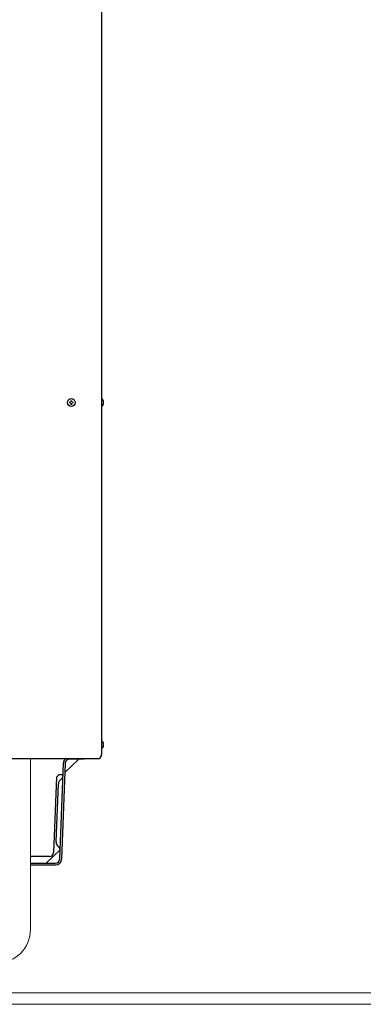
# Model space of a CAD drawing. Extents: x 0 to 420, y 0 to 297.
# Drawn here: x 224 to 239, y 57 to 99 of the extents above; entities that cross this region are included whole.
import ezdxf

# ---------------------------------------------------------------- set-up
doc = ezdxf.new("R2010")
doc.units = 0
doc.layers.add('M0', color=3, linetype='CONTINUOUS')

msp = doc.modelspace()

# ---------------------------------------------------------------- linework, layer by layer
at = {"layer": 'M0', "linetype": 'CONTINUOUS', "lineweight": 25}
for p, q in [((227.662719, 128.222329), (227.662719, 67.382329)), ((227.673159, 82.844329), (227.662719, 82.844329)), ((227.673159, 82.505929), (227.662719, 82.505929)), ((227.673159, 67.976329), (227.662719, 67.976329)), ((227.673159, 67.637929), (227.662719, 67.637929)), ((216.117519, 67.217357), (227.554719, 67.217357)), ((226.671512, 67.184329), (226.071376, 66.60684)), ((226.625919, 67.184329), (226.266803, 67.184329)), ((226.625919, 67.184329), (226.625919, 67.217357)), ((226.913919, 67.184329), (226.625919, 67.184329)), ((226.913919, 67.217357), (226.913919, 67.184329)), ((225.843703, 62.843009), (226.004197, 67.014433)), ((226.086936, 67.01125), (225.926442, 62.839826)), ((225.703106, 66.398808), (225.576963, 63.120209)), ((225.80427, 66.499972), (225.703106, 66.398808)), ((225.80427, 66.499972), (225.815428, 66.511129)), ((225.815428, 66.511129), (225.984833, 66.511129)), ((225.692175, 63.586501), (225.78906, 66.104638)), ((225.397096, 62.947129), (224.572923, 62.947129)), ((225.259141, 62.669929), (225.857762, 63.246372)), ((224.572923, 62.669929), (225.663836, 62.669929)), ((224.572923, 62.587129), (225.663836, 62.587129))]:
    msp.add_line(p, q, dxfattribs=at)
at = {"layer": 'M0', "linetype": 'CONTINUOUS', "lineweight": 13}
for p, q in [((226.270059, 82.690609), (226.270059, 82.659649)), ((226.297239, 82.690609), (226.270059, 82.690609)), ((226.297239, 82.659649), (226.270059, 82.659649)), ((226.364199, 82.753789), (226.333239, 82.753789)), ((226.333239, 82.753789), (226.333239, 82.726609)), ((226.333239, 82.623649), (226.333239, 82.596469)), ((226.364199, 82.596469), (226.333239, 82.596469)), ((226.364199, 82.753789), (226.364199, 82.726609)), ((226.364199, 82.623649), (226.364199, 82.596469)), ((226.427379, 82.690609), (226.400199, 82.690609)), ((226.427379, 82.659649), (226.400199, 82.659649)), ((226.427379, 82.690609), (226.427379, 82.659649)), ((227.752173, 82.690609), (227.738155, 82.690609)), ((227.738155, 82.659649), (227.738155, 82.690609)), ((227.752173, 82.659649), (227.738155, 82.659649)), ((227.752173, 67.822609), (227.738155, 67.822609)), ((227.738155, 67.791649), (227.738155, 67.822609)), ((227.752173, 67.791649), (227.738155, 67.791649)), ((224.572923, 67.217357), (224.572923, 59.781723)), ((174.870472, 57.031723), (260.00171, 57.031723)), ((174.870472, 56.531723), (260.00171, 56.531723))]:
    msp.add_line(p, q, dxfattribs=at)
at = {"layer": 'M0', "linetype": 'CONTINUOUS', "lineweight": 25}
msp.add_circle((226.348719, 82.675129), 0.1692, dxfattribs=at)
at = {"layer": 'M0', "linetype": 'CONTINUOUS', "lineweight": 13}
for centre, radius, start, end in [((226.297239, 82.726609), 0.036, 270, 360), ((226.297239, 82.623649), 0.036, 0, 90), ((226.400199, 82.726609), 0.036, 180, 270), ((226.400199, 82.623649), 0.036, 90, 180), ((223.122923, 59.781723), 1.45, 270, 360)]:
    msp.add_arc(centre, radius, start, end, dxfattribs=at)
at = {"layer": 'M0', "linetype": 'CONTINUOUS', "lineweight": 25}
for centre, radius, start, end in [((227.533021, 82.675129), 0.219699, 4.040419, 50.367017), ((227.533021, 82.675129), 0.219699, 309.632983, 355.959581), ((227.533021, 67.807129), 0.219699, 4.040419, 50.367017), ((227.533021, 67.807129), 0.219699, 309.632983, 355.959581), ((226.266803, 67.004329), 0.2628, 125.844812, 177.796653), ((226.266803, 67.004329), 0.18, 90, 177.796653), ((227.482719, 67.382329), 0.18, 293.578178, 360), ((226.051666, 66.094534), 0.2628, 124.202138, 177.796653), ((225.802761, 66.460756), 0.18, 304.202138, 357.796653), ((225.954781, 63.576397), 0.2628, 177.796653, 231.391168), ((225.678474, 63.230383), 0.18, 4.818321, 51.391168), ((225.397096, 63.127129), 0.18, 270, 357.796653), ((225.663836, 62.849929), 0.18, 270, 357.796653), ((225.663836, 62.849929), 0.2628, 270, 357.796653)]:
    msp.add_arc(centre, radius, start, end, dxfattribs=at)

doc.saveas('drawing.dxf')
